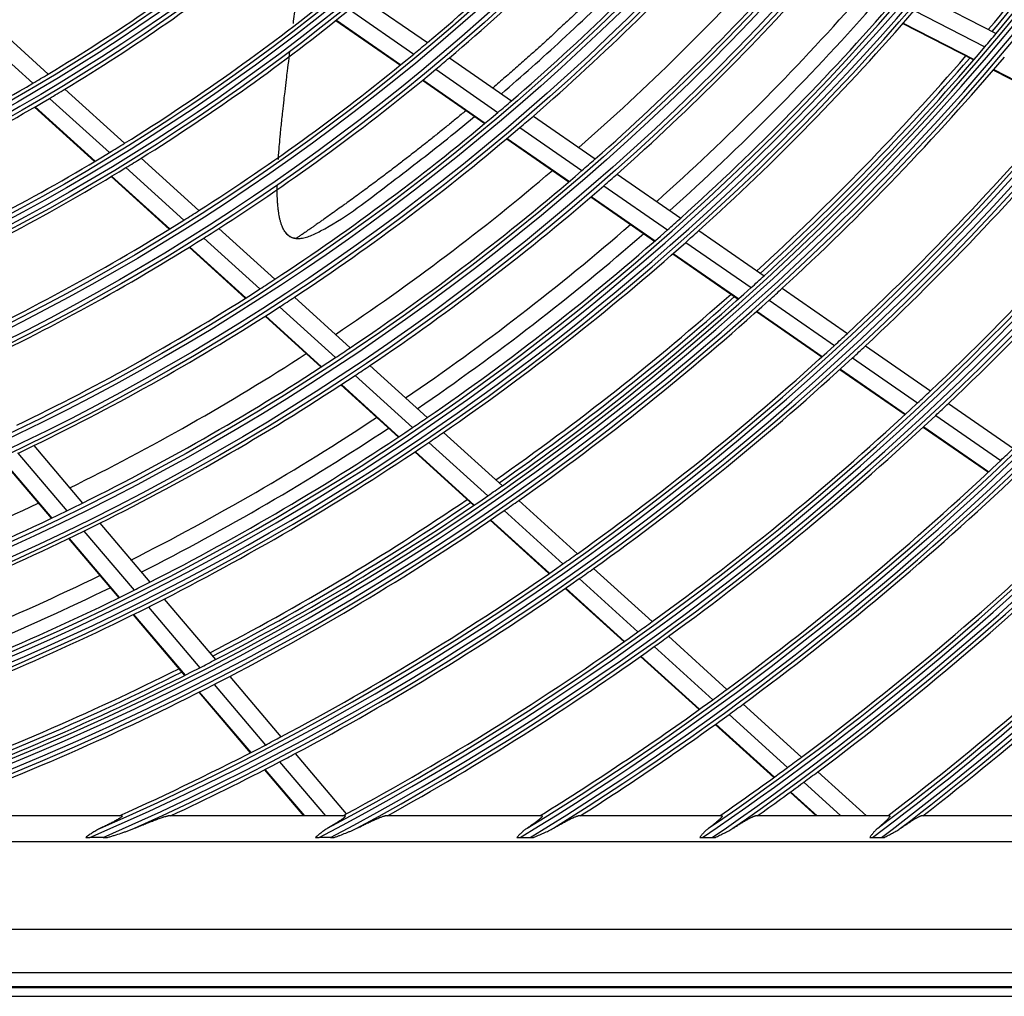
# Model space of a CAD drawing. Units: millimetres. Extents: x 3268 to 21048, y 0 to 6434.
# Drawn here: x 5482 to 5596, y 3322 to 3436 of the extents above; entities that cross this region are included whole.
import ezdxf

# ---------------------------------------------------------------- set-up
doc = ezdxf.new("R2010")
doc.units = ezdxf.units.MM
doc.layers.add('LG-Product', color=3, linetype='Continuous')

msp = doc.modelspace()

# ---------------------------------------------------------------- linework, layer by layer
at = {"layer": 'LG-Product'}
for p, q in [((5521.6088, 3438.08592), (5529.07346, 3432.91643)), ((5587.04708, 3438.20305), (5595.26259, 3433.98017)), ((5519.99804, 3436.76865), (5527.48035, 3431.58693)), ((5585.70828, 3436.64247), (5593.93728, 3432.41265)), ((5477.98726, 3435.59016), (5484.963, 3429.26411)), ((5518.424, 3435.5033), (5525.92389, 3430.3094)), ((5518.47832, 3435.54667), (5525.97762, 3430.35318)), ((5584.39932, 3435.13805), (5592.64177, 3430.90132)), ((5584.44454, 3435.18967), (5592.68651, 3430.95319)), ((5476.16966, 3434.53855), (5483.16577, 3428.19402)), ((5531.62826, 3431.14715), (5538.85535, 3426.14218)), ((5530.04089, 3429.81368), (5537.28346, 3424.79798)), ((5594.92879, 3429.72576), (5603.15289, 3425.49847)), ((5594.97345, 3429.77767), (5603.19713, 3425.55059)), ((5528.49034, 3428.53206), (5535.7483, 3423.5057)), ((5528.5439, 3428.57596), (5535.80135, 3423.54996)), ((5486.89617, 3427.51099), (5493.84073, 3421.21322)), ((5485.10428, 3426.43606), (5492.06702, 3420.1218)), ((5483.35545, 3425.40793), (5490.33635, 3419.07721)), ((5483.41587, 3425.44303), (5490.39607, 3419.11293)), ((5541.40227, 3424.37836), (5548.60854, 3419.3878)), ((5539.83558, 3423.03056), (5547.05593, 3418.03026)), ((5538.3058, 3421.73455), (5545.54012, 3416.72458)), ((5538.35856, 3421.77902), (5545.5924, 3416.76936)), ((5495.76591, 3419.46734), (5502.49195, 3413.36774)), ((5493.99699, 3418.37159), (5500.73893, 3412.25756)), ((5492.27125, 3417.32251), (5499.02903, 3411.19412)), ((5492.33077, 3417.35842), (5499.08802, 3411.23051)), ((5551.1486, 3417.62873), (5558.54793, 3412.50448)), ((5549.60073, 3416.2679), (5557.01327, 3411.1345)), ((5548.08975, 3414.95888), (5555.5154, 3409.81639)), ((5548.14195, 3415.00372), (5555.56715, 3409.86155)), ((5504.79395, 3411.28014), (5511.30593, 3405.37465)), ((5560.65964, 3411.04205), (5568.25366, 3405.78297)), ((5503.04611, 3410.16526), (5509.57204, 3404.24713)), ((5501.34154, 3409.09699), (5507.88133, 3403.16629)), ((5501.40037, 3409.13353), (5507.93971, 3403.20323)), ((5559.1286, 3409.66957), (5566.73509, 3404.40185)), ((5557.63446, 3408.34888), (5565.2534, 3403.07254)), ((5557.68604, 3408.39416), (5565.30452, 3403.11813)), ((5570.36097, 3404.3236), (5577.94004, 3399.07486)), ((5513.60084, 3403.29349), (5520.09406, 3397.40501)), ((5568.84572, 3402.94018), (5576.43628, 3397.68349)), ((5511.87164, 3402.16171), (5518.37754, 3396.26174)), ((5567.41846, 3401.65417), (5575.02005, 3396.38984)), ((5510.18578, 3401.07647), (5516.70427, 3395.16508)), ((5510.24388, 3401.11366), (5516.76195, 3395.20266)), ((5567.36741, 3401.60853), (5574.96938, 3396.34394)), ((5580.04344, 3397.6182), (5587.60925, 3392.37865)), ((5578.54273, 3396.22471), (5586.11914, 3390.97782)), ((5522.38279, 3395.32945), (5529.04997, 3389.28323)), ((5577.07903, 3394.88294), (5584.66597, 3389.62876)), ((5577.12956, 3394.92894), (5584.71602, 3389.67509)), ((5520.67054, 3394.1823), (5527.34962, 3388.12528)), ((5519.00162, 3393.0817), (5525.69252, 3387.01396)), ((5519.05923, 3393.11934), (5525.74971, 3387.05198)), ((5589.70916, 3390.9244), (5597.26312, 3385.69305)), ((5588.22189, 3389.5216), (5595.78568, 3384.28345)), ((5586.77163, 3388.17053), (5594.34517, 3382.92562)), ((5586.82173, 3388.21683), (5594.39481, 3382.97224)), ((5530.95273, 3387.55768), (5537.79533, 3381.35237)), ((5483.28513, 3386.01781), (5488.9542, 3379.33218)), ((5529.25564, 3386.39678), (5536.10948, 3380.18128)), ((5481.42299, 3385.12142), (5487.10314, 3378.42273)), ((5527.6019, 3385.28241), (5534.46695, 3379.05674)), ((5527.65894, 3385.32057), (5534.52359, 3379.09527)), ((5479.6099, 3384.26551), (5485.30104, 3377.55387)), ((5479.67237, 3384.2948), (5485.36313, 3377.58359)), ((5539.69412, 3379.63043), (5546.52326, 3373.43732)), ((5538.01126, 3378.45662), (5544.85075, 3372.25414)), ((5490.95243, 3376.97563), (5496.77338, 3370.11089)), ((5536.37179, 3377.32932), (5543.22155, 3371.11751)), ((5536.42836, 3377.3679), (5543.27778, 3371.15641)), ((5489.1051, 3376.06179), (5494.93644, 3369.1848)), ((5487.3068, 3375.18844), (5493.14846, 3368.29928)), ((5487.36883, 3375.21824), (5493.21012, 3368.32951)), ((5548.41853, 3371.71857), (5555.23571, 3365.53632)), ((5546.74877, 3370.53289), (5553.57551, 3364.34196)), ((5545.12246, 3369.39365), (5551.95868, 3363.19412)), ((5545.17856, 3369.43266), (5552.01435, 3363.23353)), ((5498.43463, 3368.15175), (5504.40874, 3361.10638)), ((5494.81549, 3366.33332), (5500.8092, 3359.26484)), ((5494.87703, 3366.3637), (5500.87038, 3359.29564)), ((5496.60053, 3367.2223), (5502.58446, 3360.16536)), ((5557.12784, 3363.82041), (5563.93435, 3357.64783)), ((5555.4702, 3362.62374), (5562.28556, 3356.44313)), ((5553.85599, 3361.47352), (5560.68014, 3355.28495)), ((5553.9117, 3361.51289), (5560.73544, 3355.32469)), ((5504.24485, 3358.20723), (5510.21624, 3351.16508)), ((5506.06653, 3359.15133), (5512.02888, 3352.11983)), ((5502.47226, 3357.30356), (5508.45262, 3350.25083)), ((5502.53339, 3357.33444), (5508.51344, 3350.28205)), ((5565.82368, 3355.93447), (5572.62063, 3349.77056)), ((5564.17726, 3354.72762), (5570.98244, 3348.55625)), ((5562.57427, 3353.56723), (5569.3876, 3347.38846)), ((5562.62951, 3353.60702), (5569.44257, 3347.4285)), ((5513.68359, 3350.16841), (5519.63551, 3343.14922)), ((5511.87336, 3349.21081), (5517.20778, 3342.91984)), ((5510.11226, 3348.29359), (5514.66892, 3342.91984)), ((5510.17295, 3348.32498), (5514.75623, 3342.91984)), ((5574.50744, 3348.05948), (5580.17492, 3342.91984)), ((5572.87145, 3346.84317), (5577.19771, 3342.91984)), ((5571.27885, 3345.67335), (5574.31515, 3342.91984)), ((5571.33376, 3345.71345), (5574.41427, 3342.91984)), ((5493.49555, 3342.91984), (5468.81553, 3342.91984)), ((5519.47402, 3342.91984), (5498.90155, 3342.91984)), ((5542.39139, 3342.91984), (5524.15429, 3342.91984)), ((5563.32072, 3342.91984), (5546.62001, 3342.91984)), ((5582.84018, 3342.91984), (5567.23735, 3342.91984)), ((5601.30188, 3342.91984), (5586.52691, 3342.91984)), ((5110.15504, 3339.91984), (5623.15504, 3339.91984)), ((5491.34922, 3340.40254), (5489.79894, 3340.40254)), ((5517.80641, 3340.40254), (5516.48268, 3340.40254)), ((5539.85066, 3340.40254), (5541.03776, 3340.40254)), ((5561.10201, 3340.40254), (5562.19642, 3340.40254)), ((5580.86761, 3340.40254), (5581.89451, 3340.40254)), ((5649.89758, 3329.68871), (5083.41249, 3329.68871)), ((5083.41249, 3324.70774), (5649.89758, 3324.70774)), ((5651.65504, 3322.91984), (5081.65504, 3322.91984)), ((5081.75583, 3323.05107), (5651.55425, 3323.05107)), ((5081.65504, 3321.91984), (5651.65504, 3321.91984))]:
    msp.add_line(p, q, dxfattribs=at)
for radius in [277.80475, 277.30861, 276.19139, 275.69525, 266.30475, 265.80861, 264.69139, 264.19525, 254.80475, 254.30861, 253.19139, 252.69525, 243.05475, 242.55861, 241.94139, 241.44525, 231.55475, 231.05861, 230.44139, 229.94525, 220.05475, 219.55861, 218.94139, 218.44525, 208.55475, 208.05861, 207.44139, 206.94525, 197.05475, 196.55861, 195.94139, 195.44525]:
    msp.add_circle((5366.65504, 3625.91984), radius, dxfattribs=at)
for radius, start, end in [(287.94139, 277.4398693, 353.3428796), (288.55861, 278.3259374, 352.3643856), (287.44525, 278.2934807, 351.7065193), (289.05475, 280.2527023, 349.7472977), (299.44139, 287.541333, 342.7677527), (300.05861, 287.9104306, 342.3917507), (298.94525, 287.9220736, 342.0779264), (300.55475, 288.847691, 341.152309), (310.94139, 293.3305859, 336.8950334), (310.44525, 293.6190086, 336.3809914), (311.55861, 293.5923729, 336.630416), (312.05475, 294.2859462, 335.7140538), (322.44139, 297.6886267, 332.4965341), (321.94525, 297.9322877, 332.0677123), (323.05861, 297.8965114, 332.287018), (323.55475, 298.4651844, 331.5348156), (298.5, 319.9830674, 327.0890612), (297.5, 319.9371345, 326.6599719), (298, 319.9600041, 326.6820113), (252.25, 310.0816629, 317.1103517), (333.94139, 301.2411222, 328.9189315), (255.25, 310.2647285, 317.299372), (334.55861, 301.4149425, 328.7440167), (333.44525, 301.4570919, 328.5429081), (263.75, 310.7600165, 317.8107171), (335.05475, 301.9041371, 328.0958629), (266.75, 310.9270354, 317.9831335), (229.5, 301.0310895, 308.0088906), (232, 301.2169969, 308.2009435), (273, 311.2626277, 317.9088405), (275.25, 311.3798607, 318.4505507), (278.25, 311.532874, 318.608481), (241, 301.8529805, 308.857858), (283.7, 311.8007532, 318.4813795), (287, 311.9603641, 319.0496731), (243.5, 302.0209589, 309.0313412), (285.5, 311.888795, 318.5735779), (289.5, 312.0776246, 319.1706829), (298.5, 319.5890612, 319.9830674), (252.25, 309.6103517, 310.0816629), (252.25, 302.5816629, 309.6103517), (345.44139, 304.2561925, 325.8863007), (298.5, 312.4830674, 319.5890612), (255.25, 309.799372, 310.2647285), (344.94525, 304.4528183, 325.5471817), (346.05861, 304.4059575, 325.7357352), (297.5, 312.4392047, 319.1597425), (298, 312.4601865, 319.1821937), (301, 312.5912762, 319.700715), (229.5, 300.5088906, 301.0310895), (255.25, 302.7647285, 309.799372), (229.5, 293.5310895, 300.5088906), (232, 300.7009435, 301.2169969), (346.55475, 304.8387843, 325.1612157), (310, 312.9660234, 320.0873689), (232, 293.7169969, 300.7009435), (263.75, 310.3107171, 310.7600165), (312.5, 313.0661976, 320.1907199), (263.75, 303.2600165, 310.3107171), (266.75, 310.4831335, 310.9270354), (266.75, 303.4270354, 310.4831335), (241, 301.357858, 301.8529805), (321.5, 313.4136329, 320.5491537), (241, 294.3529806, 301.357858), (324, 313.5066414, 320.6451015), (243.5, 301.5313412, 302.0209589), (275.25, 310.9505507, 311.3798607), (243.5, 294.5209589, 301.5313412), (273, 303.7623636, 310.4085764), (275.25, 303.8798607, 310.9505507), (278.25, 311.108481, 311.532874), (278.25, 304.032874, 311.108481), (252.25, 302.1103517, 302.5816629), (252.25, 295.0816629, 302.1103517), (287, 311.5496731, 311.9603641), (356.94139, 306.8794779, 323.2498255), (255.25, 302.299372, 302.7647285), (283.7, 304.3019464, 310.9825727), (287, 304.4603641, 311.5496731), (289.5, 311.6706829, 312.0776246), (356.44525, 307.0615554, 322.9384446), (357.55861, 307.0111026, 323.1175821), (255.25, 295.2647285, 302.299372), (285.5, 304.3869572, 311.0740952), (289.5, 304.5776246, 311.6706829), (358.05475, 307.4012428, 322.5987572), (263.75, 302.8107171, 303.2600165), (298.5, 312.0890612, 312.4830674), (263.75, 295.7600165, 302.8107171), (298.5, 304.9830674, 312.0890612), (301, 312.200715, 312.5912762), (266.75, 302.9831335, 303.4270354), (297.5, 304.9389743, 311.6595122), (298, 304.9603699, 311.6823771), (301, 305.0912762, 312.200715), (266.75, 295.9270354, 302.9831335), (310, 312.5873689, 312.9660234), (275.25, 303.4505507, 303.8798607), (310, 305.4660234, 312.5873689), (312.5, 312.6907199, 313.0661976), (273, 296.2620984, 302.9083112), (275.25, 296.3798607, 303.4505507), (312.5, 305.5661976, 312.6907199), (278.25, 303.608481, 304.032874), (278.25, 296.532874, 303.608481), (321.5, 313.0491537, 313.4136329), (321.5, 305.9136329, 313.0491537), (324, 313.1451015, 313.5066414), (283.7, 296.8007666, 303.4813929), (287, 304.0496731, 304.4603641), (324, 306.0066414, 313.1451015), (285.5, 296.8874735, 303.5746115), (287, 296.9603641, 304.0496731), (289.5, 304.1706829, 304.5776246), (266.75, 295.4831335, 295.9270354), (289.5, 297.0776246, 304.1706829), (333, 313.4783178, 313.8296655), (333, 306.3296655, 313.4783178), (335.5, 306.4162556, 313.5676358), (298.5, 304.5890612, 304.9830674), (298.5, 297.4830674, 304.5890612), (273, 288.7618342, 295.4080471), (275.25, 295.9505507, 296.3798607), (297.5, 297.438744, 304.1592818), (298, 297.4605533, 304.1825604), (301, 304.700715, 305.0912762), (275.25, 288.8798607, 295.9505507), (301, 297.5912762, 304.700715), (344.5, 306.7173699, 313.8782231), (278.25, 296.108481, 296.532874), (278.25, 289.032874, 296.108481), (347, 306.7981877, 313.9615799), (310, 305.0873689, 305.4660234), (310, 297.9660234, 305.0873689), (283.7, 289.3019588, 295.9825851), (312.5, 305.1907199, 305.5661976), (356, 307.3500504, 314.2517819), (287, 296.5496731, 296.9603641), (312.5, 298.0661976, 305.1907199), (285.5, 289.3879898, 296.0751277), (287, 289.4603641, 296.5496731), (358.5, 307.8704981, 314.3297584), (289.5, 296.6706829, 297.0776246), (289.5, 289.5776246, 296.6706829), (321.5, 305.5491537, 305.9136329), (321.5, 298.4136329, 305.5491537), (324, 305.6451015, 306.0066414), (324, 299.1371399, 305.6451015), (298.5, 297.0890612, 297.4830674), (297.5, 289.9385146, 296.6590524), (298, 289.9607357, 296.6827429), (298.5, 289.9830674, 297.0890612), (301, 290.0912762, 297.200715), (301, 297.200715, 297.5912762), (333, 305.9783178, 306.3296655), (333, 301.804658, 305.9783178), (335.5, 306.0676358, 306.4162556), (335.5, 302.4865941, 306.0676358), (310, 297.5873689, 297.9660234), (310, 294.0903095, 297.5873689), (312.5, 297.6907199, 298.0661976), (312.5, 295.0957854, 297.6907199), (344.5, 306.3782231, 306.7173699), (344.5, 304.7667361, 306.3782231), (347, 306.4615799, 306.7981877), (347, 305.3570349, 306.4615799), (321.5, 298.3276054, 298.4136329)]:
    msp.add_arc((5366.65504, 3625.91984), radius, start, end, dxfattribs=at)
for points, knots in [([(5558.36424, 3448.4858), (5558.02368, 3448.11847), (5557.26491, 3447.30475), (5556.08301, 3446.05336), (5554.92103, 3444.84017), (5553.85459, 3443.74031), (5552.78455, 3442.64832), (5551.60096, 3441.45512), (5550.29319, 3440.15516), (5548.98406, 3438.87199), (5547.65704, 3437.58943), (5546.54796, 3436.53255), (5545.43208, 3435.48028), (5544.30429, 3434.42804), (5543.06653, 3433.28938), (5541.92063, 3432.24818), (5540.78487, 3431.22713), (5539.73919, 3430.29864), (5538.59127, 3429.29021), (5537.65037, 3428.47245), (5536.93693, 3427.85897), (5536.68422, 3427.64252), (5536.66549, 3427.62648)], [0, 0, 0, 0, 0.050122183, 0.111246874, 0.172371565, 0.218215083, 0.264058601, 0.325183292, 0.386307983, 0.447432673, 0.508557364, 0.569682055, 0.6002444, 0.661369091, 0.722493782, 0.7683373, 0.814180818, 0.875305509, 0.905867854, 0.966992545, 0.99755489, 1, 1, 1, 1]), ([(5537.67659, 3426.96553), (5540.06337, 3429.01762), (5545.01477, 3433.42082), (5552.28286, 3440.40269), (5557.0848, 3445.39396), (5559.4301, 3447.92962)], [0, 0, 0, 0, 0.3113207, 0.656128364, 1, 1, 1, 1]), ([(5513.47565, 3435.13762), (5513.5215, 3435.50997), (5513.6324, 3436.41307), (5513.77357, 3437.57348), (5513.87033, 3438.37797), (5513.90183, 3438.64096)], [0, 0, 0, 0, 0.323141239, 0.77950312, 1, 1, 1, 1]), ([(5511.72298, 3419.33565), (5511.72626, 3419.38384), (5511.74732, 3419.68935), (5511.78976, 3420.25627), (5511.86538, 3421.16899), (5511.9552, 3422.14718), (5512.05379, 3423.13973), (5512.14502, 3424.01426), (5512.25715, 3425.04682), (5512.378, 3426.11529), (5512.52321, 3427.36071), (5512.65612, 3428.47411), (5512.81348, 3429.77112), (5512.94381, 3430.83286), (5513.03547, 3431.57572), (5513.06526, 3431.8169)], [0, 0, 0, 0, 0.013501695, 0.085423671, 0.157345647, 0.26522861, 0.337150586, 0.409072562, 0.480994538, 0.588877501, 0.660799477, 0.768682441, 0.840604416, 0.94848738, 1, 1, 1, 1]), ([(5533.56792, 3425.01522), (5533.55554, 3425.00494), (5533.18615, 3424.69844), (5532.46876, 3424.10651), (5531.49802, 3423.31417), (5530.54265, 3422.54145), (5529.69822, 3421.86455), (5528.72005, 3421.08768), (5527.88305, 3420.42883), (5526.88818, 3419.65293), (5526.04088, 3418.99819), (5525.17957, 3418.33861), (5524.42733, 3417.76683), (5523.69485, 3417.21421), (5522.95005, 3416.65635), (5522.18954, 3416.091), (5521.57325, 3415.63632), (5520.9565, 3415.1837), (5520.30733, 3414.71003), (5519.68804, 3414.26159), (5519.06199, 3413.81074), (5518.57232, 3413.46003), (5517.99466, 3413.04863), (5517.51223, 3412.70667), (5517.03491, 3412.37013), (5516.57053, 3412.04415), (5516.1827, 3411.77304), (5515.7956, 3411.50357), (5515.44386, 3411.25948), (5515.11571, 3411.0326), (5514.82124, 3410.82968), (5514.59331, 3410.67296), (5514.3922, 3410.535), (5514.21916, 3410.41651), (5514.05105, 3410.30157), (5513.90747, 3410.20358), (5513.7979, 3410.12889), (5513.77338, 3410.11218), (5513.77333, 3410.11218)], [0, 0, 0, 0, 0.001702006, 0.050798628, 0.099895251, 0.132626333, 0.181722955, 0.214454037, 0.26355066, 0.296281742, 0.345378364, 0.378109446, 0.410840528, 0.44357161, 0.476302691, 0.509033773, 0.541764855, 0.558130396, 0.590861478, 0.62359256, 0.6399581, 0.672689182, 0.689054723, 0.713603034, 0.738151346, 0.754516887, 0.779065198, 0.795430739, 0.81179628, 0.836344591, 0.852710132, 0.869075673, 0.885441214, 0.901806755, 0.918172296, 0.942720607, 0.967268918, 1, 1, 1, 1]), ([(5512.5336, 3410.86837), (5512.72465, 3410.58846), (5513.08348, 3410.28598), (5513.57591, 3410.13928), (5514.09284, 3410.10468), (5514.67513, 3410.18612), (5515.54522, 3410.44418), (5518.92966, 3412.10415), (5524.00979, 3416.00667), (5529.90175, 3420.50245), (5533.36044, 3423.3274), (5534.55555, 3424.32296)], [0, 0, 0, 0, 0.063611375, 0.094876989, 0.120973678, 0.144702926, 0.168057104, 0.219064408, 0.529574939, 0.836098606, 1, 1, 1, 1]), ([(5513.77335, 3410.11218), (5513.77526, 3410.11234), (5513.73651, 3410.1186), (5513.60272, 3410.14759), (5513.44651, 3410.17401), (5513.28717, 3410.24569), (5513.10994, 3410.32368), (5512.92124, 3410.45221), (5512.80062, 3410.56151), (5512.63454, 3410.73393), (5512.44169, 3410.98639), (5512.28025, 3411.27042), (5512.16563, 3411.53713), (5512.03206, 3411.90874), (5511.93861, 3412.2456), (5511.83899, 3412.66982), (5511.74655, 3413.22695), (5511.68816, 3413.717), (5511.63926, 3414.28803), (5511.6065, 3414.86291), (5511.5889, 3415.57451), (5511.59005, 3416.0503), (5511.59184, 3416.23404)], [0, 0, 0, 0, 0.065547585, 0.109245975, 0.152944366, 0.196642756, 0.262190341, 0.305888731, 0.371436316, 0.415134706, 0.458833097, 0.524380682, 0.568079072, 0.611777462, 0.655475852, 0.699174242, 0.764721828, 0.808420218, 0.852118608, 0.895816998, 0.961364583, 1, 1, 1, 1]), ([(5493.49555, 3342.91984), (5493.52174, 3342.91984), (5493.54003, 3342.91618), (5493.5547, 3342.90475), (5493.55745, 3342.89995), (5493.55821, 3342.89118), (5493.5579, 3342.888), (5493.55617, 3342.88118), (5493.55474, 3342.87754), (5493.54492, 3342.85824), (5493.52844, 3342.83924), (5493.498, 3342.81142), (5493.4914, 3342.80564), (5493.47731, 3342.79375), (5493.4549, 3342.77546), (5493.4289, 3342.7559), (5493.37264, 3342.71526), (5493.32946, 3342.68617), (5493.2577, 3342.64006), (5493.23252, 3342.62423), (5493.18064, 3342.59221), (5493.15389, 3342.57597), (5493.07146, 3342.52669), (5493.01363, 3342.49306), (5492.89336, 3342.42458), (5492.8309, 3342.38973), (5492.7343, 3342.33669), (5492.70161, 3342.31888), (5492.63532, 3342.28303), (5492.60173, 3342.265), (5492.50034, 3342.2109), (5492.4317, 3342.17473), (5492.22314, 3342.06602), (5492.0806, 3341.99323), (5491.7902, 3341.84729), (5491.64232, 3341.77412), (5491.34221, 3341.62754), (5491.18997, 3341.55413), (5491.03587, 3341.48063)], [0, 0, 0, 0, 0.0625, 0.0625, 0.09375, 0.09375, 0.109375, 0.109375, 0.125, 0.125, 0.1875, 0.1875, 0.203125, 0.203125, 0.21875, 0.25, 0.25, 0.3125, 0.3125, 0.34375, 0.34375, 0.375, 0.375, 0.4375, 0.4375, 0.5, 0.5, 0.53125, 0.53125, 0.5625, 0.5625, 0.625, 0.625, 0.75, 0.75, 0.875, 0.875, 1, 1, 1, 1]), ([(5495.00028, 3341.48063), (5495.19057, 3341.55987), (5495.37945, 3341.6381), (5495.7541, 3341.79223), (5495.93987, 3341.86814), (5496.30788, 3342.01722), (5496.49011, 3342.0904), (5496.85038, 3342.23336), (5497.02841, 3342.30315), (5497.29147, 3342.40451), (5497.37848, 3342.43773), (5497.50783, 3342.48657), (5497.55075, 3342.50268), (5497.63616, 3342.53454), (5497.67862, 3342.55027), (5497.80459, 3342.5966), (5497.88691, 3342.62641), (5498.04764, 3342.68347), (5498.12606, 3342.71073), (5498.24007, 3342.74922), (5498.27748, 3342.76166), (5498.35092, 3342.78562), (5498.38679, 3342.79709), (5498.49126, 3342.82971), (5498.55689, 3342.84912), (5498.64774, 3342.87382), (5498.67675, 3342.88131), (5498.71808, 3342.89125), (5498.73148, 3342.89435), (5498.7575, 3342.90009), (5498.77013, 3342.90273), (5498.83065, 3342.91457), (5498.87109, 3342.91984), (5498.90155, 3342.91984)], [0, 0, 0, 0, 0.125, 0.125, 0.25, 0.25, 0.375, 0.375, 0.5, 0.5, 0.5625, 0.5625, 0.59375, 0.59375, 0.625, 0.625, 0.6875, 0.6875, 0.75, 0.75, 0.78125, 0.78125, 0.8125, 0.8125, 0.875, 0.875, 0.90625, 0.90625, 0.921875, 0.921875, 0.9375, 0.9375, 1, 1, 1, 1]), ([(5519.47402, 3342.91984), (5519.49504, 3342.91984), (5519.51021, 3342.91665), (5519.52856, 3342.90374), (5519.53174, 3342.89401), (5519.52787, 3342.87757), (5519.5267, 3342.87407), (5519.52356, 3342.86663), (5519.52159, 3342.86269), (5519.51456, 3342.85036), (5519.50837, 3342.84142), (5519.48555, 3342.81253), (5519.46468, 3342.79056), (5519.42575, 3342.75393), (5519.41149, 3342.74111), (5519.38828, 3342.72099), (5519.38022, 3342.71413), (5519.3636, 3342.7002), (5519.35505, 3342.69313), (5519.31109, 3342.65732), (5519.27216, 3342.62713), (5519.18805, 3342.56421), (5519.14285, 3342.53148), (5519.07101, 3342.48074), (5519.04638, 3342.46355), (5518.99586, 3342.42867), (5518.97002, 3342.41101), (5518.89136, 3342.35775), (5518.83724, 3342.32175), (5518.72614, 3342.24892), (5518.66917, 3342.21209), (5518.49455, 3342.10055), (5518.37322, 3342.02478), (5518.18534, 3341.9095), (5518.12164, 3341.87074), (5517.99304, 3341.79311), (5517.92811, 3341.75421), (5517.73161, 3341.6373), (5517.59833, 3341.55908), (5517.46313, 3341.48063)], [0, 0, 0, 0, 0.0625, 0.0625, 0.125, 0.125, 0.140625, 0.140625, 0.15625, 0.15625, 0.1875, 0.1875, 0.25, 0.25, 0.28125, 0.28125, 0.296875, 0.296875, 0.3125, 0.3125, 0.375, 0.375, 0.4375, 0.4375, 0.46875, 0.46875, 0.5, 0.5, 0.5625, 0.5625, 0.625, 0.625, 0.75, 0.75, 0.8125, 0.8125, 0.875, 0.875, 1, 1, 1, 1]), ([(5520.86921, 3341.48063), (5521.03484, 3341.56327), (5521.19895, 3341.64461), (5521.52386, 3341.80435), (5521.68465, 3341.88277), (5522.0025, 3342.03621), (5522.15955, 3342.11124), (5522.4692, 3342.25718), (5522.62182, 3342.3281), (5522.80908, 3342.4134), (5522.84633, 3342.43028), (5522.92011, 3342.46353), (5522.95669, 3342.47992), (5523.0654, 3342.5283), (5523.13652, 3342.55955), (5523.27569, 3342.61968), (5523.34373, 3342.64858), (5523.44309, 3342.68985), (5523.47576, 3342.70326), (5523.54009, 3342.72931), (5523.57164, 3342.7419), (5523.66401, 3342.77816), (5523.72269, 3342.80038), (5523.83324, 3342.8402), (5523.88512, 3342.8578), (5523.94476, 3342.87625), (5523.95642, 3342.87976), (5523.9792, 3342.88641), (5523.99033, 3342.88955), (5524.02269, 3342.89832), (5524.04285, 3342.9033), (5524.09881, 3342.91544), (5524.13011, 3342.91984), (5524.15429, 3342.91984)], [0, 0, 0, 0, 0.125, 0.125, 0.25, 0.25, 0.375, 0.375, 0.5, 0.5, 0.53125, 0.53125, 0.5625, 0.5625, 0.625, 0.625, 0.6875, 0.6875, 0.71875, 0.71875, 0.75, 0.75, 0.8125, 0.8125, 0.875, 0.875, 0.890625, 0.890625, 0.90625, 0.90625, 0.9375, 0.9375, 1, 1, 1, 1]), ([(5542.39139, 3342.91984), (5542.40951, 3342.91984), (5542.43638, 3342.914), (5542.44423, 3342.89632), (5542.44277, 3342.87847), (5542.44106, 3342.87176), (5542.4366, 3342.86052), (5542.4348, 3342.85657), (5542.4306, 3342.84836), (5542.41861, 3342.827), (5542.39937, 3342.8016), (5542.36012, 3342.75625), (5542.33626, 3342.73121), (5542.30149, 3342.69717), (5542.29428, 3342.69022), (5542.27943, 3342.67609), (5542.25654, 3342.65461), (5542.23188, 3342.63228), (5542.1804, 3342.58658), (5542.1432, 3342.55473), (5542.06377, 3342.48862), (5542.02154, 3342.45437), (5541.95484, 3342.40139), (5541.93203, 3342.38346), (5541.88538, 3342.34711), (5541.86166, 3342.32879), (5541.78943, 3342.27345), (5541.73984, 3342.23604), (5541.58735, 3342.1225), (5541.48074, 3342.04505), (5541.31488, 3341.92681), (5541.2586, 3341.88705), (5541.1728, 3341.82694), (5541.14397, 3341.80682), (5541.08587, 3341.76644), (5541.05658, 3341.74616), (5540.90935, 3341.6446), (5540.7891, 3341.56282), (5540.66674, 3341.48063)], [0, 0, 0, 0, 0.0625, 0.125, 0.125, 0.15625, 0.15625, 0.171875, 0.171875, 0.1875, 0.25, 0.25, 0.3125, 0.3125, 0.328125, 0.328125, 0.34375, 0.375, 0.375, 0.4375, 0.4375, 0.5, 0.5, 0.53125, 0.53125, 0.5625, 0.5625, 0.625, 0.625, 0.75, 0.75, 0.8125, 0.8125, 0.84375, 0.84375, 0.875, 0.875, 1, 1, 1, 1]), ([(5543.73135, 3341.48063), (5543.88074, 3341.56598), (5544.02846, 3341.64973), (5544.32029, 3341.81371), (5544.4644, 3341.89394), (5544.74856, 3342.05038), (5544.88862, 3342.12659), (5545.09513, 3342.2373), (5545.16337, 3342.2736), (5545.29853, 3342.34484), (5545.36547, 3342.37979), (5545.56389, 3342.48226), (5545.69118, 3342.54647), (5545.87284, 3342.63503), (5545.93184, 3342.66325), (5546.01764, 3342.70332), (5546.04579, 3342.7163), (5546.1011, 3342.74143), (5546.12816, 3342.75353), (5546.20717, 3342.78824), (5546.25709, 3342.80933), (5546.35064, 3342.84679), (5546.39427, 3342.86317), (5546.4542, 3342.88358), (5546.47325, 3342.88969), (5546.50029, 3342.89771), (5546.50904, 3342.90018), (5546.52591, 3342.90471), (5546.53403, 3342.90676), (5546.57311, 3342.91594), (5546.59938, 3342.91984), (5546.62001, 3342.91984)], [0, 0, 0, 0, 0.125, 0.125, 0.25, 0.25, 0.375, 0.375, 0.4375, 0.4375, 0.5, 0.5, 0.625, 0.625, 0.6875, 0.6875, 0.71875, 0.71875, 0.75, 0.75, 0.8125, 0.8125, 0.875, 0.875, 0.90625, 0.90625, 0.921875, 0.921875, 0.9375, 0.9375, 1, 1, 1, 1]), ([(5563.32072, 3342.91984), (5563.35323, 3342.91984), (5563.36995, 3342.90889), (5563.37055, 3342.88111), (5563.3692, 3342.87171), (5563.36552, 3342.86069), (5563.36253, 3342.85298), (5563.36078, 3342.84895), (5563.35076, 3342.82802), (5563.33877, 3342.80879), (5563.30747, 3342.76575), (5563.28815, 3342.74194), (5563.25402, 3342.703), (5563.24179, 3342.68948), (5563.22217, 3342.66843), (5563.21541, 3342.66127), (5563.20155, 3342.64676), (5563.16604, 3342.61004), (5563.12634, 3342.57103), (5563.05814, 3342.50608), (5563.02168, 3342.47232), (5562.94455, 3342.40253), (5562.90388, 3342.36649), (5562.83996, 3342.31087), (5562.81815, 3342.29205), (5562.77393, 3342.2542), (5562.75148, 3342.23513), (5562.63771, 3342.13916), (5562.54176, 3342.06034), (5562.34195, 3341.89949), (5562.23807, 3341.81746), (5562.07716, 3341.69237), (5562.02262, 3341.65029), (5561.9122, 3341.5657), (5561.85639, 3341.52324), (5561.80002, 3341.48063)], [0, 0, 0, 0, 0.125, 0.125, 0.15625, 0.171875, 0.171875, 0.1875, 0.1875, 0.25, 0.25, 0.3125, 0.3125, 0.34375, 0.34375, 0.359375, 0.359375, 0.375, 0.4375, 0.4375, 0.5, 0.5, 0.5625, 0.5625, 0.59375, 0.59375, 0.625, 0.625, 0.75, 0.75, 0.875, 0.875, 0.9375, 0.9375, 1, 1, 1, 1]), ([(5564.63112, 3341.48063), (5564.76872, 3341.56827), (5564.90443, 3341.65398), (5565.17181, 3341.82122), (5565.30349, 3341.90275), (5565.56237, 3342.06112), (5565.68958, 3342.13796), (5565.93884, 3342.28613), (5566.06089, 3342.35748), (5566.2095, 3342.44236), (5566.23902, 3342.45912), (5566.29764, 3342.49218), (5566.32679, 3342.50851), (5566.41309, 3342.55649), (5566.46911, 3342.58714), (5566.57779, 3342.64551), (5566.63046, 3342.67322), (5566.73206, 3342.72534), (5566.78098, 3342.74974), (5566.83945, 3342.77787), (5566.85101, 3342.78337), (5566.87384, 3342.79413), (5566.88512, 3342.79939), (5566.91837, 3342.81469), (5566.9398, 3342.82431), (5567.00176, 3342.85131), (5567.03998, 3342.86685), (5567.10954, 3342.89243), (5567.14089, 3342.90246), (5567.18198, 3342.91277), (5567.1947, 3342.91541), (5567.21777, 3342.91894), (5567.22816, 3342.91984), (5567.23735, 3342.91984)], [0, 0, 0, 0, 0.125, 0.125, 0.25, 0.25, 0.375, 0.375, 0.5, 0.5, 0.53125, 0.53125, 0.5625, 0.5625, 0.625, 0.625, 0.6875, 0.6875, 0.75, 0.75, 0.765625, 0.765625, 0.78125, 0.78125, 0.8125, 0.8125, 0.875, 0.875, 0.9375, 0.9375, 0.96875, 0.96875, 1, 1, 1, 1]), ([(5582.84018, 3342.91984), (5582.87009, 3342.91984), (5582.88619, 3342.90935), (5582.88927, 3342.87757), (5582.88676, 3342.8643), (5582.87445, 3342.8322), (5582.86477, 3342.8137), (5582.82596, 3342.75152), (5582.78713, 3342.70113), (5582.71129, 3342.6135), (5582.68347, 3342.58273), (5582.62343, 3342.51856), (5582.5912, 3342.48515), (5582.52275, 3342.41593), (5582.48652, 3342.38012), (5582.42943, 3342.32475), (5582.40994, 3342.30602), (5582.37007, 3342.26804), (5582.34965, 3342.24874), (5582.24602, 3342.15155), (5582.15829, 3342.07158), (5581.97509, 3341.90815), (5581.87961, 3341.82468), (5581.68203, 3341.65478), (5581.57993, 3341.56836), (5581.47485, 3341.48063)], [0, 0, 0, 0, 0.125, 0.125, 0.1875, 0.1875, 0.25, 0.25, 0.375, 0.375, 0.4375, 0.4375, 0.5, 0.5, 0.5625, 0.5625, 0.59375, 0.59375, 0.625, 0.625, 0.75, 0.75, 0.875, 0.875, 1, 1, 1, 1]), ([(5584.13501, 3341.48063), (5584.26336, 3341.57018), (5584.38978, 3341.65759), (5584.63854, 3341.82779), (5584.76089, 3341.91059), (5585.00108, 3342.07106), (5585.11893, 3342.14873), (5585.34947, 3342.2981), (5585.46217, 3342.36981), (5585.5991, 3342.45482), (5585.62632, 3342.47161), (5585.67999, 3342.50448), (5585.75946, 3342.5528), (5585.83571, 3342.59803), (5585.93423, 3342.65532), (5585.98193, 3342.68247), (5586.07383, 3342.73339), (5586.11807, 3342.75718), (5586.20244, 3342.80085), (5586.24207, 3342.82046), (5586.31583, 3342.85489), (5586.34995, 3342.86971), (5586.4121, 3342.89401), (5586.44014, 3342.90351), (5586.47701, 3342.91322), (5586.4884, 3342.91569), (5586.50915, 3342.919), (5586.51854, 3342.91984), (5586.52691, 3342.91984)], [0, 0, 0, 0, 0.125, 0.125, 0.25, 0.25, 0.375, 0.375, 0.5, 0.5, 0.53125, 0.53125, 0.5625, 0.625, 0.625, 0.6875, 0.6875, 0.75, 0.75, 0.8125, 0.8125, 0.875, 0.875, 0.9375, 0.9375, 0.96875, 0.96875, 1, 1, 1, 1]), ([(5491.03587, 3341.48063), (5490.95999, 3341.44444), (5490.88463, 3341.40692), (5490.73486, 3341.32929), (5490.66047, 3341.28918), (5490.43937, 3341.16558), (5490.29442, 3341.07865), (5490.00819, 3340.89699), (5489.8669, 3340.80226), (5489.58655, 3340.60659), (5489.44748, 3340.50564), (5489.30875, 3340.40254)], [0, 0, 0, 0, 0.125, 0.125, 0.25, 0.25, 0.5, 0.5, 0.75, 0.75, 1, 1, 1, 1]), ([(5491.83267, 3340.40254), (5491.96724, 3340.44399), (5492.1017, 3340.48566), (5492.37035, 3340.56952), (5492.50455, 3340.61171), (5492.90617, 3340.73916), (5493.1728, 3340.82528), (5493.57038, 3340.95739), (5493.70251, 3341.00192), (5493.96577, 3341.0923), (5494.09691, 3341.13815), (5494.35789, 3341.23169), (5494.48774, 3341.27938), (5494.74562, 3341.3775), (5494.87367, 3341.42791), (5495.00028, 3341.48063)], [0, 0, 0, 0, 0.125, 0.125, 0.25, 0.25, 0.5, 0.5, 0.625, 0.625, 0.75, 0.75, 0.875, 0.875, 1, 1, 1, 1]), ([(5517.46313, 3341.48063), (5517.33786, 3341.40795), (5517.21527, 3341.33013), (5517.03452, 3341.20613), (5516.97473, 3341.16354), (5516.85647, 3341.07638), (5516.798, 3341.03181), (5516.62424, 3340.89536), (5516.397, 3340.7061), (5516.17539, 3340.50513), (5516.06514, 3340.40254)], [0, 0, 0, 0, 0.25, 0.25, 0.375, 0.375, 0.5, 0.5, 0.75, 1, 1, 1, 1]), ([(5518.22019, 3340.40254), (5518.33351, 3340.44435), (5518.4467, 3340.48634), (5518.67277, 3340.5708), (5518.78569, 3340.61329), (5519.12354, 3340.74155), (5519.34746, 3340.82803), (5519.68054, 3340.96036), (5519.79109, 3341.00491), (5520.01104, 3341.0952), (5520.12043, 3341.14093), (5520.33771, 3341.23408), (5520.44559, 3341.28148), (5520.65925, 3341.37879), (5520.76505, 3341.42866), (5520.86921, 3341.48063)], [0, 0, 0, 0, 0.125, 0.125, 0.25, 0.25, 0.5, 0.5, 0.625, 0.625, 0.75, 0.75, 0.875, 0.875, 1, 1, 1, 1]), ([(5540.66674, 3341.48063), (5540.55792, 3341.40754), (5540.4522, 3341.32946), (5540.29723, 3341.20533), (5540.24617, 3341.16279), (5540.17035, 3341.09729), (5540.14519, 3341.07516), (5540.09522, 3341.03048), (5540.07041, 3341.00791), (5539.94713, 3340.894), (5539.85098, 3340.79943), (5539.66189, 3340.60477), (5539.56895, 3340.50467), (5539.47669, 3340.40254)], [0, 0, 0, 0, 0.25, 0.25, 0.375, 0.375, 0.4375, 0.4375, 0.5, 0.5, 0.75, 0.75, 1, 1, 1, 1]), ([(5541.40929, 3340.40254), (5541.60896, 3340.48656), (5541.80806, 3340.57124), (5542.20459, 3340.74288), (5542.40154, 3340.82961), (5542.69392, 3340.96209), (5542.79088, 3341.00665), (5542.98356, 3341.0969), (5543.07929, 3341.14257), (5543.26912, 3341.23549), (5543.36325, 3341.28272), (5543.54926, 3341.37955), (5543.64117, 3341.42911), (5543.73135, 3341.48063)], [0, 0, 0, 0, 0.25, 0.25, 0.5, 0.5, 0.625, 0.625, 0.75, 0.75, 0.875, 0.875, 1, 1, 1, 1]), ([(5561.80002, 3341.48063), (5561.70276, 3341.40712), (5561.60894, 3341.32878), (5561.47218, 3341.20448), (5561.40479, 3341.14064), (5561.33868, 3341.07436), (5561.29487, 3341.02964), (5561.27308, 3341.00701), (5561.16503, 3340.89287), (5561.08128, 3340.79833), (5560.91725, 3340.60402), (5560.83698, 3340.50426), (5560.7575, 3340.40254)], [0, 0, 0, 0, 0.25, 0.25, 0.375, 0.4375, 0.4375, 0.5, 0.5, 0.75, 0.75, 1, 1, 1, 1]), ([(5562.5392, 3340.40254), (5562.72015, 3340.48698), (5562.90046, 3340.57202), (5563.16958, 3340.70122), (5563.25906, 3340.74456), (5563.43699, 3340.83173), (5563.52549, 3340.87559), (5563.7014, 3340.96404), (5563.7888, 3341.00863), (5563.96225, 3341.09884), (5564.0483, 3341.14445), (5564.21864, 3341.23711), (5564.30295, 3341.28416), (5564.46914, 3341.38043), (5564.55105, 3341.42963), (5564.63112, 3341.48063)], [0, 0, 0, 0, 0.25, 0.25, 0.375, 0.375, 0.5, 0.5, 0.625, 0.625, 0.75, 0.75, 0.875, 0.875, 1, 1, 1, 1]), ([(5581.47485, 3341.48063), (5581.38635, 3341.40674), (5581.30153, 3341.32814), (5581.13755, 3341.16213), (5581.05838, 3341.07471), (5580.90413, 3340.89183), (5580.82983, 3340.79733), (5580.6849, 3340.60336), (5580.61428, 3340.50389), (5580.54452, 3340.40254)], [0, 0, 0, 0, 0.25, 0.25, 0.5, 0.5, 0.75, 0.75, 1, 1, 1, 1]), ([(5582.21631, 3340.40254), (5582.3831, 3340.48729), (5582.54921, 3340.5726), (5582.79692, 3340.70212), (5582.8793, 3340.74558), (5583.04303, 3340.83297), (5583.12441, 3340.87691), (5583.286, 3340.96547), (5583.36621, 3341.01009), (5583.5252, 3341.10028), (5583.60399, 3341.14584), (5583.75971, 3341.23832), (5583.83666, 3341.28524), (5583.98803, 3341.3811), (5584.06248, 3341.43002), (5584.13501, 3341.48063)], [0, 0, 0, 0, 0.25, 0.25, 0.375, 0.375, 0.5, 0.5, 0.625, 0.625, 0.75, 0.75, 0.875, 0.875, 1, 1, 1, 1]), ([(5489.30875, 3340.40254), (5489.38947, 3340.40254), (5489.47072, 3340.40254), (5489.63414, 3340.40254), (5489.71631, 3340.40254), (5489.79894, 3340.40254)], [0, 0, 0, 0, 0.5, 0.5, 1, 1, 1, 1]), ([(5491.34922, 3340.40254), (5491.43063, 3340.40254), (5491.51164, 3340.40254), (5491.67282, 3340.40254), (5491.75299, 3340.40254), (5491.83267, 3340.40254)], [0, 0, 0, 0, 0.5, 0.5, 1, 1, 1, 1]), ([(5516.06514, 3340.40254), (5516.13353, 3340.40254), (5516.20259, 3340.40254), (5516.34193, 3340.40254), (5516.41233, 3340.40254), (5516.48268, 3340.40254)], [0, 0, 0, 0, 0.5, 0.5, 1, 1, 1, 1]), ([(5517.80641, 3340.40254), (5517.87648, 3340.40254), (5517.94601, 3340.40254), (5518.08397, 3340.40254), (5518.15239, 3340.40254), (5518.22019, 3340.40254)], [0, 0, 0, 0, 0.5, 0.5, 1, 1, 1, 1]), ([(5539.47669, 3340.40254), (5539.53773, 3340.40254), (5539.5995, 3340.40254), (5539.72435, 3340.40254), (5539.78754, 3340.40254), (5539.85066, 3340.40254)], [0, 0, 0, 0, 0.5, 0.5, 1, 1, 1, 1]), ([(5541.03776, 3340.40254), (5541.10064, 3340.40254), (5541.16305, 3340.40254), (5541.28692, 3340.40254), (5541.34838, 3340.40254), (5541.40929, 3340.40254)], [0, 0, 0, 0, 0.5, 0.5, 1, 1, 1, 1]), ([(5560.7575, 3340.40254), (5560.81358, 3340.40254), (5560.87041, 3340.40254), (5560.98544, 3340.40254), (5561.04377, 3340.40254), (5561.10201, 3340.40254)], [0, 0, 0, 0, 0.5, 0.5, 1, 1, 1, 1]), ([(5562.19642, 3340.40254), (5562.25469, 3340.40254), (5562.3124, 3340.40254), (5562.42668, 3340.40254), (5562.48326, 3340.40254), (5562.5392, 3340.40254)], [0, 0, 0, 0, 0.5, 0.5, 1, 1, 1, 1]), ([(5580.54452, 3340.40254), (5580.59727, 3340.40254), (5580.65061, 3340.40254), (5580.75833, 3340.40254), (5580.81271, 3340.40254), (5580.86761, 3340.40254)], [0, 0, 0, 0, 0.5, 0.5, 1, 1, 1, 1]), ([(5581.89451, 3340.40254), (5581.94928, 3340.40254), (5582.00348, 3340.40254), (5582.11077, 3340.40254), (5582.16385, 3340.40254), (5582.21631, 3340.40254)], [0, 0, 0, 0, 0.5, 0.5, 1, 1, 1, 1])]:
    msp.add_open_spline(points, degree=3, knots=knots, dxfattribs=at)

doc.saveas('drawing.dxf')
